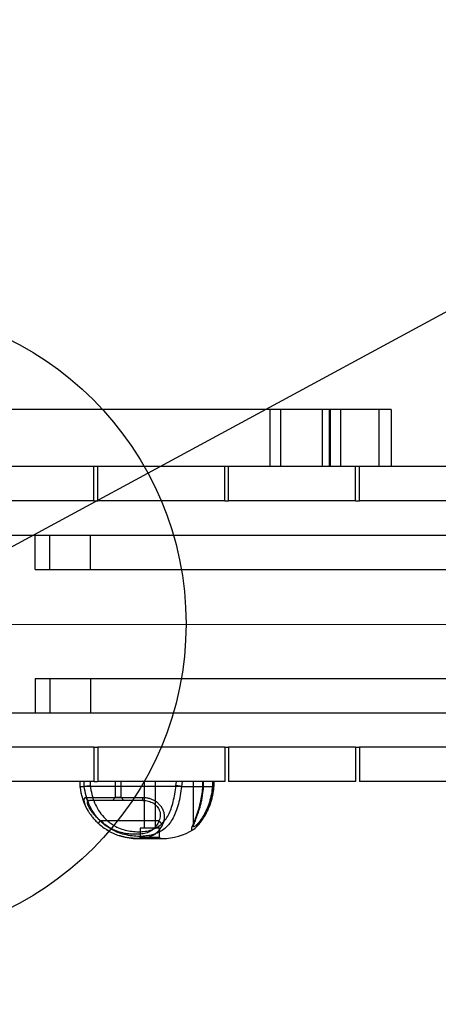
# Model space of a CAD drawing. Units: millimetres. Extents: x -1503 to 12969, y 728 to 21406.
# Drawn here: x 9131 to 9460, y 2588 to 3363 of the extents above; entities that cross this region are included whole.
import ezdxf

# ---------------------------------------------------------------- set-up
doc = ezdxf.new("R2010")
doc.units = ezdxf.units.MM
doc.linetypes.add('ACAD_ISO03W100', pattern=[30, 12, -18])
for name, color, linetype in [('HERNI_PRVEK', 4, 'Continuous'), ('KÓTY', 7, 'Continuous'), ('ZALOZENI', 6, 'Continuous')]:
    doc.layers.add(name, color=color, linetype=linetype)
doc.styles.add('arial', font='arial.ttf')
doc.dimstyles.new('KOTY_50', dxfattribs={"dimtxt": 125, "dimasz": 50, "dimexe": 50, "dimexo": 50, "dimgap": 30, "dimtad": 1, "dimdec": 0, "dimrnd": 10, "dimdsep": 46, "dimtxsty": 'arial', "dimblk": 'ARCHTICK', "dimcen": -1.5, "dimclrt": 2, "dimadec": 0, "dimazin": 0, "dimtfac": 0.63, "dimtdec": 0, "dimtix": 1, "dimtmove": 2, "dimatfit": 3, "dimldrblk": 'KOTA', "dimfxl": 400, "dimfxlon": 1, "dimtfill": 1, "dimtolj": 1, "dimtzin": 0, "dimarcsym": 0})

# ---------------------------------------------------------------- blocks, each defined once
blk = doc.blocks.new('_ArchTick')
at = {"color": 0, "linetype": 'ByBlock', "const_width": 0.15}
blk.add_lwpolyline([(-0.5, -0.5), (0.5, 0.5)], dxfattribs=at)
blk = doc.blocks.new('*D54')
at = {"layer": 'Defpoints', "color": 0, "transparency": 16777216}
for p in [(6883.09, 5011.31), (6883.09, 5011.31), (10811.59, 2887.31)]:
    blk.add_point(p, dxfattribs=at)
at = {"layer": 'KÓTY', "color": 0, "lineweight": -2, "transparency": 16777216}
for p, q in [((6883.09, 5011.31), (6906.87, 5055.29)), ((10811.59, 2887.31), (6883.09, 5011.31)), ((10811.59, 2887.31), (10835.37, 2931.29))]:
    blk.add_line(p, q, dxfattribs=at)
at = {"layer": 'KÓTY', "color": 0, "lineweight": -2, "transparency": 16777216, "xscale": 50, "yscale": 50, "zscale": 50}
for p, rotation in [((6883.09, 5011.31), 151.6014887769957), ((10811.59, 2887.31), 331.6014887769957)]:
    blk.add_blockref('_ArchTick', p, dxfattribs=dict(at, rotation=rotation))
at = {"layer": 'KÓTY', "color": 2, "transparency": 16777216, "insert": (8891.96, 4031.84), "char_height": 125, "attachment_point": 5, "rotation": 331.60149, "style": 'arial', "bg_fill": 3, "box_fill_scale": 1.1, "bg_fill_color": 256, "bg_fill_true_color": 13158600, "bg_fill_transparency": 0}
blk.add_mtext('\\A1;4470', dxfattribs=at)
blk = doc.blocks.new('KOTA')
for p, q in [((-75, -75), (75, 75)), ((0, 75), (0, -75)), ((-75, 0), (75, 0))]:
    blk.add_line(p, q)
blk = doc.blocks.new('*D55')
at = {"layer": 'Defpoints', "color": 0, "transparency": 16777216}
for p in [(12940.09, 5011.31), (12940.09, 5011.31), (9011.59, 2887.31)]:
    blk.add_point(p, dxfattribs=at)
at = {"layer": 'KÓTY', "color": 0, "lineweight": -2, "transparency": 16777216}
for p, q in [((9011.59, 2887.31), (12940.09, 5011.31)), ((12940.09, 5011.31), (12963.87, 4967.33)), ((9011.59, 2887.31), (9035.37, 2843.33))]:
    blk.add_line(p, q, dxfattribs=at)
at = {"layer": 'KÓTY', "color": 0, "lineweight": -2, "transparency": 16777216, "xscale": 50, "yscale": 50, "zscale": 50}
for p, rotation in [((12940.09, 5011.31), 28.39851002096977), ((9011.59, 2887.31), 208.3985100209698)]:
    blk.add_blockref('_ArchTick', p, dxfattribs=dict(at, rotation=rotation))
at = {"layer": 'KÓTY', "color": 2, "transparency": 16777216, "insert": (10931.22, 4031.84), "char_height": 125, "attachment_point": 5, "rotation": 28.39851, "style": 'arial', "bg_fill": 3, "box_fill_scale": 1.1, "bg_fill_color": 256, "bg_fill_true_color": 13158600, "bg_fill_transparency": 0}
blk.add_mtext('\\A1;4470', dxfattribs=at)
blk = doc.blocks.new('*D57')
at = {"layer": 'Defpoints', "color": 0, "transparency": 16777216}
for p in [(9011.59, 2887.31), (10811.59, 2885.4), (10811.59, 2885.4)]:
    blk.add_point(p, dxfattribs=at)
at = {"layer": 'KÓTY', "color": 0, "lineweight": -2, "transparency": 16777216}
for p, q in [((9011.59, 2887.31), (9011.64, 2937.31)), ((10811.59, 2885.4), (10811.64, 2935.4)), ((9011.59, 2887.31), (10811.59, 2885.4))]:
    blk.add_line(p, q, dxfattribs=at)
at = {"layer": 'KÓTY', "color": 0, "lineweight": -2, "transparency": 16777216, "xscale": 50, "yscale": 50, "zscale": 50}
for p, rotation in [((9011.59, 2887.31), 179.9393695681205), ((10811.59, 2885.4), 359.9393695681205)]:
    blk.add_blockref('_ArchTick', p, dxfattribs=dict(at, rotation=rotation))
at = {"layer": 'KÓTY', "color": 2, "transparency": 16777216, "insert": (9911.69, 2980.18), "char_height": 125, "attachment_point": 5, "rotation": 359.93937, "style": 'arial', "bg_fill": 3, "box_fill_scale": 1.1, "bg_fill_color": 256, "bg_fill_true_color": 13158600, "bg_fill_transparency": 0}
blk.add_mtext('\\A1;1800', dxfattribs=at)
blk = doc.blocks.new('*D60')
at = {"layer": 'Defpoints', "color": 0, "linetype": 'ACAD_ISO03W100', "ltscale": 2, "transparency": 16777216}
for p in [(12940.09, 5011.31), (6883.09, 763.31), (6883.09, 763.31)]:
    blk.add_point(p, dxfattribs=at)
at = {"layer": 'KÓTY', "color": 0, "linetype": 'ACAD_ISO03W100', "lineweight": -2, "ltscale": 2, "transparency": 16777216}
for p, q in [((12940.09, 5011.31), (6883.09, 763.31)), ((12940.09, 5011.31), (12968.8, 4970.37)), ((6883.09, 763.31), (6854.38, 804.24))]:
    blk.add_line(p, q, dxfattribs=at)
at = {"layer": 'KÓTY', "color": 0, "linetype": 'ACAD_ISO03W100', "lineweight": -2, "ltscale": 2, "transparency": 16777216, "xscale": 50, "yscale": 50, "zscale": 50}
for p, rotation in [((12940.09, 5011.31), 35.04341285436853), ((6883.09, 763.31), 215.0434128543686)]:
    blk.add_blockref('_ArchTick', p, dxfattribs=dict(at, rotation=rotation))
at = {"layer": 'KÓTY', "color": 2, "linetype": 'ACAD_ISO03W100', "ltscale": 2, "transparency": 16777216, "insert": (7127.38, 1061.87), "char_height": 125, "attachment_point": 5, "rotation": 35.04341, "style": 'arial', "bg_fill": 3, "box_fill_scale": 1.1, "bg_fill_color": 256, "bg_fill_true_color": 13158600, "bg_fill_transparency": 0}
blk.add_mtext('\\A1;7400', dxfattribs=at)

msp = doc.modelspace()

# ---------------------------------------------------------------- dimensions: what is measured, and where the dimension line sits
at = {"layer": 'KÓTY', "linetype": 'ACAD_ISO03W100', "ltscale": 2}
dim = msp.add_linear_dim(base=(6883.08983, 763.30868), p1=(12940.08977, 5011.30883), p2=(6883.08983, 763.30868), angle=215.04341285, dimstyle='KOTY_50', dxfattribs=at)
dim.commit()
dim.dimension.update_dxf_attribs({"geometry": '*D60', "text_midpoint": (7127.38197, 1061.87369), "dimtype": 161})

# ---------------------------------------------------------------- next in the draw order: linework, layer by layer
at = {"layer": 'HERNI_PRVEK'}
for p, q in [((9368.90357, 3056.30876), (8971.8365, 3056.30876)), ((9327.66657, 3056.30876), (9327.66657, 3011.30875)), ((9336.16655, 3011.30875), (9336.16655, 3056.30876)), ((9368.90357, 3056.30876), (9368.90357, 3011.30875)), ((9374.34297, 3056.30876), (9368.90357, 3056.30876)), ((9374.34297, 3056.30876), (9374.34297, 3011.30875)), ((9423.23928, 3056.30876), (9374.34297, 3056.30876)), ((9375.0804, 3056.30876), (9375.0804, 3011.30875)), ((9383.58038, 3011.30875), (9383.58038, 3056.30876)), ((9413.54172, 3056.30876), (9413.54172, 3011.30875)), ((9423.23928, 3056.30876), (9423.23928, 3011.30875)), ((9189.08983, 3011.30875), (9089.0898, 3011.30875)), ((9192.08973, 3011.30875), (9189.08983, 3011.30875)), ((9189.08983, 2984.30876), (9189.08983, 3011.30875)), ((9292.08975, 3011.30875), (9192.08973, 3011.30875)), ((9192.08973, 2984.30876), (9192.08973, 3011.30875)), ((9295.08977, 3011.30875), (9292.08975, 3011.30875)), ((9292.08975, 2984.30876), (9292.08975, 3011.30875)), ((9395.0898, 3011.30875), (9295.08977, 3011.30875)), ((9295.08977, 2984.30876), (9295.08977, 3011.30875)), ((9398.08982, 3011.30875), (9395.0898, 3011.30875)), ((9395.0898, 2984.30876), (9395.0898, 3011.30875)), ((9398.08982, 2984.30876), (9398.08982, 3011.30875)), ((9498.08972, 3011.30875), (9398.08982, 3011.30875)), ((9189.08983, 2984.30876), (9089.0898, 2984.30876)), ((9189.08983, 2984.30876), (9192.08973, 2984.30876)), ((9292.08975, 2984.30876), (9192.08973, 2984.30876)), ((9292.08975, 2984.30876), (9295.08977, 2984.30876)), ((9395.0898, 2984.30876), (9295.08977, 2984.30876)), ((9395.0898, 2984.30876), (9398.08982, 2984.30876)), ((9498.08972, 2984.30876), (9398.08982, 2984.30876)), ((9068.15832, 2957.30876), (10755.02123, 2957.30876)), ((9142.78977, 2930.30876), (9142.78977, 2957.30876)), ((9142.78977, 2957.30876), (10680.38977, 2957.30876)), ((9154.24114, 2930.30876), (9154.24114, 2957.30876)), ((9186.45697, 2930.30876), (9186.45697, 2957.30876)), ((9142.78977, 2930.30876), (10680.38977, 2930.30876)), ((9142.78977, 2844.30875), (9142.78977, 2817.30875)), ((9142.78977, 2844.30875), (10680.38977, 2844.30875)), ((9154.24114, 2844.30875), (9154.24114, 2817.30875)), ((9186.45697, 2844.30875), (9186.45697, 2817.30875)), ((9068.15832, 2817.30875), (10755.02123, 2817.30875)), ((9142.78977, 2817.30875), (10680.38977, 2817.30875)), ((9189.08983, 2790.30875), (9089.0898, 2790.30875)), ((9189.08983, 2790.30875), (9189.08983, 2763.30876)), ((9189.08983, 2790.30875), (9192.08973, 2790.30875)), ((9292.08975, 2790.30875), (9192.08973, 2790.30875)), ((9192.08973, 2790.30875), (9192.08973, 2763.30876)), ((9292.08975, 2790.30875), (9292.08975, 2763.30876)), ((9292.08975, 2790.30875), (9295.08977, 2790.30875)), ((9295.08977, 2790.30875), (9295.08977, 2763.30876)), ((9395.0898, 2790.30875), (9295.08977, 2790.30875)), ((9395.0898, 2790.30875), (9395.0898, 2763.30876)), ((9395.0898, 2790.30875), (9398.08982, 2790.30875)), ((9498.08972, 2790.30875), (9398.08982, 2790.30875)), ((9398.08982, 2790.30875), (9398.08982, 2763.30876)), ((9189.08983, 2763.30876), (9089.0898, 2763.30876)), ((9178.08979, 2763.30876), (9178.08979, 2759.30875)), ((9181.4528, 2759.31058), (9181.2685, 2763.30876)), ((9186.13963, 2763.30876), (9186.2381, 2759.81286)), ((9189.26482, 2763.30876), (9191.91473, 2763.30876)), ((9292.08975, 2763.30876), (9192.08973, 2763.30876)), ((9205.91932, 2763.30876), (9205.91932, 2750.53876)), ((9210.41935, 2750.53876), (9210.41935, 2763.30876)), ((9228.58982, 2763.30876), (9228.58982, 2726.30876)), ((9237.58977, 2726.30876), (9237.58977, 2763.30876)), ((9253.69506, 2759.81284), (9254.08809, 2763.30876)), ((9258.48418, 2763.30876), (9258.00174, 2759.31058)), ((9267.31425, 2763.30876), (9267.31425, 2728.12639)), ((9274.76173, 2763.30876), (9274.76173, 2759.30875)), ((9274.84339, 2759.4507), (9274.84339, 2763.30876)), ((9275.48867, 2759.25572), (9275.48867, 2763.30876)), ((9282.42104, 2763.30876), (9282.42104, 2759.4507)), ((9283.46365, 2759.30875), (9283.46365, 2763.30876)), ((9283.71589, 2759.25572), (9283.71589, 2763.30876)), ((9395.0898, 2763.30876), (9295.08977, 2763.30876)), ((9498.08972, 2763.30876), (9398.08982, 2763.30876)), ((9178.08979, 2759.30875), (9181.44148, 2759.30875)), ((9181.44148, 2759.30875), (9181.4528, 2759.31058)), ((9258.03106, 2759.30875), (9181.44148, 2759.30875)), ((9258.00174, 2759.31058), (9258.03106, 2759.30875)), ((9258.03106, 2759.30875), (9283.46305, 2759.30875)), ((9227.20294, 2750.44171), (9182.80845, 2750.44171)), ((9227.5204, 2748.30876), (9185.51939, 2748.30876)), ((9205.91932, 2750.53876), (9203.68927, 2748.30876)), ((9209.57105, 2750.53876), (9205.91932, 2750.53876)), ((9210.41935, 2750.53876), (9209.57105, 2750.53876)), ((9212.64928, 2748.30876), (9210.41935, 2750.53876)), ((9181.95014, 2745.21313), (9182.03359, 2744.9825)), ((9240.28783, 2732.30875), (9194.17398, 2732.30875)), ((9199.12355, 2725.29683), (9200.30515, 2724.58386)), ((9237.76238, 2726.30876), (9225.5898, 2726.30876)), ((9225.5898, 2726.30876), (9225.5898, 2719.30876)), ((9240.58979, 2726.30876), (9237.76238, 2726.30876)), ((9240.58979, 2719.30876), (9240.58979, 2726.30876)), ((9267.31854, 2725.37344), (9267.49151, 2725.48271)), ((9267.35525, 2728.0835), (9267.35156, 2728.12639)), ((9223.08974, 2718.30876), (9243.08973, 2718.30876)), ((9225.5935, 2719.30876), (9240.56773, 2719.30876))]:
    msp.add_line(p, q, dxfattribs=at)
for centre, radius, start, end in [((9223.08977, 2763.50388), 45.19512, 185.32600153, 211.72974573), ((9185.57349, 2751.16677), 2.85852, 194.69345206, 268.91558051), ((9231.70299, 2750.02137), 4.51963, 174.66356027, 202.2671977), ((9197.31583, 2728.58836), 4.86955, 130.18090688, 162.02846736), ((9243.76746, 2733.92068), 3.83486, 204.85576702, 267.07017277), ((9223.08977, 2763.50388), 45.19512, 237.89958772, 270), ((9243.08977, 2763.50388), 45.19512, 270, 302.51491488), ((9224.58977, 2719.30876), 1, 270, 0), ((9241.58977, 2719.30876), 1, 180, 270)]:
    msp.add_arc(centre, radius, start, end, dxfattribs=at)
for points, knots in [([(9258.03106, 2759.30875), (9257.7075, 2756.9118), (9257.07406, 2752.21917), (9255.65694, 2745.5327), (9253.82538, 2739.57427), (9251.47261, 2734.36899), (9248.59028, 2729.89097), (9244.98551, 2726.12912), (9241.06088, 2723.45376), (9237.07279, 2721.73961), (9233.24965, 2720.69365), (9228.76579, 2720.03574), (9223.57328, 2719.88451), (9217.66207, 2720.39012), (9211.63399, 2721.68656), (9206.16263, 2723.69838), (9201.44732, 2726.23869), (9197.4662, 2729.03531), (9193.79753, 2732.32245), (9190.53023, 2736.08732), (9187.68992, 2740.2643), (9184.96936, 2745.47911), (9182.653, 2751.8318), (9181.8453, 2756.81654), (9181.44148, 2759.30875)], [0, 0, 0, 0, 0.055794559, 0.109231875, 0.162662002, 0.210558324, 0.258435132, 0.307971987, 0.357492111, 0.393266901, 0.429190981, 0.464980581, 0.511775515, 0.558568422, 0.606991754, 0.655401535, 0.692618764, 0.730002572, 0.767244398, 0.806077983, 0.845059379, 0.883914623, 0.941960933, 1, 1, 1, 1]), ([(9181.4528, 2759.31058), (9181.5991, 2759.34972), (9181.89171, 2759.428), (9182.68203, 2759.55179), (9183.62773, 2759.66291), (9184.65074, 2759.7505), (9185.54079, 2759.79968), (9186.03665, 2759.81165), (9186.22945, 2759.8128), (9186.2381, 2759.81286)], [0, 0, 0, 0, 0.1734224442, 0.3468643541, 0.5202691008, 0.6937933666, 0.8675332034, 0.9940582621, 1, 1, 1, 1]), ([(9186.2381, 2759.81286), (9186.55533, 2757.54009), (9187.18975, 2752.99486), (9189.35942, 2746.43331), (9192.51184, 2740.33165), (9196.16627, 2735.54248), (9199.90919, 2731.9819), (9203.37768, 2729.40253), (9207.5095, 2727.05447), (9212.33148, 2725.20301), (9217.67791, 2724.01554), (9222.95294, 2723.55689), (9228.25163, 2723.71346), (9233.4369, 2724.62942), (9238.18513, 2726.49922), (9242.13996, 2729.3002), (9245.33576, 2732.77483), (9247.88162, 2736.90517), (9249.96588, 2741.72174), (9251.58842, 2747.22485), (9252.83987, 2753.37167), (9253.40679, 2757.64162), (9253.69506, 2759.81284)], [0, 0, 0, 0, 0.058837323, 0.117666512, 0.176358346, 0.235008802, 0.271859965, 0.308853751, 0.345668005, 0.39348876, 0.441333024, 0.488238552, 0.535152954, 0.588382229, 0.641561679, 0.690444726, 0.739356444, 0.787263831, 0.835197853, 0.88949694, 0.943810386, 1, 1, 1, 1]), ([(9258.00174, 2759.31058), (9257.68838, 2759.34972), (9257.06161, 2759.42799), (9256.03562, 2759.55178), (9255.09066, 2759.6629), (9254.31903, 2759.75046), (9253.85807, 2759.79964), (9253.72135, 2759.81163), (9253.69619, 2759.81279), (9253.69506, 2759.81284)], [0, 0, 0, 0, 0.173413806, 0.346855231, 0.520257662, 0.693796959, 0.86753038, 0.994052587, 1, 1, 1, 1]), ([(9274.75994, 2759.30875), (9274.58327, 2757.22412), (9274.22611, 2753.00984), (9273.09899, 2747.26248), (9271.74019, 2742.09444), (9270.35968, 2737.85107), (9269.0131, 2734.20866), (9267.85173, 2731.29707), (9266.87904, 2728.89909), (9266.18981, 2727.08008), (9265.82605, 2725.77649), (9265.86413, 2725.03858), (9266.31727, 2724.82416), (9266.98963, 2725.18122), (9267.32867, 2725.36127)], [0, 0, 0, 0, 0.110310651, 0.223003737, 0.316126418, 0.410990444, 0.489272079, 0.569051354, 0.640543035, 0.713702385, 0.783527118, 0.855349833, 0.927058429, 1, 1, 1, 1]), ([(9267.32867, 2725.36127), (9267.33342, 2725.36337), (9267.67788, 2725.51593), (9268.81501, 2726.46407), (9270.66102, 2728.27524), (9272.79845, 2730.83945), (9274.77861, 2733.65259), (9276.52674, 2736.54668), (9278.01799, 2739.36894), (9279.40281, 2742.41553), (9281.01773, 2746.65768), (9282.63833, 2752.26471), (9283.18535, 2756.9396), (9283.46257, 2759.30875)], [0, 0, 0, 0, 0.0013658949, 0.0989547547, 0.2002622971, 0.2986037198, 0.3996931959, 0.4734890792, 0.5473031686, 0.6240107414, 0.7007288167, 0.8483352875, 1, 1, 1, 1]), ([(9267.35156, 2728.12639), (9267.34134, 2728.19462), (9267.29914, 2728.47638), (9267.57577, 2729.49776), (9268.13103, 2731.18184), (9268.9496, 2733.41688), (9269.93785, 2736.15096), (9271.07973, 2739.53597), (9272.26339, 2743.51386), (9273.41443, 2748.28516), (9274.37846, 2753.62142), (9274.68745, 2757.49564), (9274.84339, 2759.4507)], [0, 0, 0, 0, 0.0276370576, 0.1141230466, 0.2006198598, 0.2893888877, 0.3856877915, 0.4839764015, 0.6007515099, 0.7196745756, 0.8585380959, 1, 1, 1, 1]), ([(9267.34584, 2728.05704), (9267.36755, 2728.15292), (9267.41497, 2728.3624), (9267.60816, 2728.98854), (9267.92666, 2729.88565), (9268.39279, 2731.08829), (9268.98937, 2732.60169), (9269.69233, 2734.40334), (9270.49291, 2736.52621), (9271.34898, 2738.93372), (9272.22138, 2741.60332), (9273.05485, 2744.51415), (9273.80501, 2747.65898), (9274.45745, 2751.01696), (9274.96907, 2754.55658), (9275.28091, 2757.35587), (9275.35874, 2758.97475), (9275.37756, 2759.36627)], [0, 0, 0, 0, 0.039922237, 0.087213622, 0.141001273, 0.199498699, 0.259452943, 0.32601695, 0.396524642, 0.470695745, 0.547864026, 0.627270039, 0.708925765, 0.795379379, 0.882994557, 0.97170261, 1, 1, 1, 1]), ([(9282.42104, 2759.4507), (9282.1895, 2757.3246), (9281.72118, 2753.02428), (9280.09773, 2746.86349), (9278.25646, 2742.01546), (9276.54352, 2738.45445), (9275.0304, 2735.71371), (9273.31428, 2733.04425), (9271.51529, 2730.68223), (9269.87572, 2728.89661), (9268.61012, 2727.82836), (9267.77033, 2727.43143), (9267.35661, 2727.51059), (9267.35562, 2727.93075), (9267.35525, 2728.0835)], [0, 0, 0, 0, 0.123433366, 0.249661133, 0.371949614, 0.435250906, 0.498530233, 0.578088992, 0.659789796, 0.737690423, 0.818653225, 0.887721537, 0.95918045, 1, 1, 1, 1]), ([(9267.49151, 2725.48271), (9267.60149, 2725.55039), (9268.10338, 2725.85922), (9268.96157, 2726.58251), (9270.18654, 2727.73315), (9271.46931, 2729.12083), (9272.82217, 2730.75893), (9274.1952, 2732.61908), (9275.59425, 2734.72664), (9277.01065, 2737.11418), (9278.39265, 2739.75067), (9279.69515, 2742.61846), (9280.86836, 2745.71961), (9281.88562, 2749.02748), (9282.71269, 2752.52458), (9283.32106, 2755.97364), (9283.53138, 2758.26869), (9283.62935, 2759.33779)], [0, 0, 0, 0, 0.018565452, 0.084718676, 0.146936222, 0.212677912, 0.276265425, 0.338756268, 0.405299373, 0.473995955, 0.544978861, 0.617943062, 0.692170388, 0.770260856, 0.849533691, 0.929908648, 1, 1, 1, 1]), ([(9274.76089, 2759.30875), (9274.92447, 2759.3127), (9275.27835, 2759.32125), (9275.53198, 2759.35129), (9275.46739, 2759.38605), (9275.20063, 2759.42053), (9274.96464, 2759.44046), (9274.84339, 2759.4507)], [0, 0, 0, 0, 0.200538721, 0.433857864, 0.699858211, 0.845786444, 1, 1, 1, 1]), ([(9283.66451, 2759.35108), (9283.55851, 2759.36472), (9283.39437, 2759.38584), (9282.91206, 2759.42058), (9282.5877, 2759.44047), (9282.42104, 2759.4507)], [0, 0, 0, 0, 0.469873081, 0.727619629, 1, 1, 1, 1]), ([(9283.46305, 2759.30875), (9283.56704, 2759.31219), (9283.71313, 2759.31702), (9283.68724, 2759.32913), (9283.67977, 2759.33262)], [0, 0, 0, 0, 0.711854831, 1, 1, 1, 1]), ([(9182.80845, 2750.44171), (9182.528, 2750.41009), (9181.95969, 2750.34602), (9181.4371, 2749.78945), (9181.18337, 2748.86828), (9181.26427, 2747.58715), (9181.52653, 2746.33802), (9181.84924, 2745.48107), (9181.95014, 2745.21313)], [0, 0, 0, 0, 0.183241517, 0.371319788, 0.555084027, 0.744845473, 0.920219516, 1, 1, 1, 1]), ([(9194.17398, 2732.30875), (9193.92286, 2732.51507), (9192.98757, 2733.28348), (9191.41177, 2734.72446), (9189.62672, 2736.58957), (9188.06396, 2738.45946), (9186.79078, 2740.2032), (9185.73435, 2741.88201), (9184.92696, 2743.4138), (9184.34719, 2744.8217), (9184.0196, 2746.04677), (9183.9612, 2747.06173), (9184.19707, 2747.78887), (9184.70185, 2748.23283), (9185.2441, 2748.28319), (9185.51939, 2748.30876)], [0, 0, 0, 0, 0.034356704, 0.127959308, 0.223371484, 0.304846746, 0.38811715, 0.462546913, 0.538891585, 0.611911285, 0.687220084, 0.763611286, 0.842842739, 0.92021591, 1, 1, 1, 1]), ([(9243.57145, 2730.09084), (9243.88544, 2730.9496), (9244.51315, 2732.66639), (9244.78439, 2735.51763), (9244.43427, 2738.47391), (9243.43429, 2741.29581), (9241.85389, 2743.83086), (9239.93823, 2745.91208), (9237.70558, 2747.5933), (9235.34484, 2748.85949), (9232.82633, 2749.74445), (9230.1058, 2750.33198), (9228.2168, 2750.40339), (9227.20294, 2750.44171)], [0, 0, 0, 0, 0.105781877, 0.211471401, 0.317934643, 0.42427639, 0.515428655, 0.606522527, 0.685487149, 0.76444115, 0.83900212, 0.91358994, 1, 1, 1, 1]), ([(9227.5204, 2748.30876), (9228.33916, 2748.27892), (9229.84304, 2748.22411), (9232.03869, 2747.76859), (9234.04551, 2747.07524), (9235.94554, 2746.07879), (9237.60608, 2744.83545), (9238.98502, 2743.39716), (9239.82717, 2742.1635), (9240.60864, 2740.67475), (9241.21956, 2738.89708), (9241.43006, 2736.57803), (9241.13837, 2734.32397), (9240.57382, 2732.98636), (9240.28783, 2732.30875)], [0, 0, 0, 0, 0.086550307, 0.1589732, 0.233586644, 0.309517224, 0.388235264, 0.462419308, 0.538854116, 0.568210602, 0.673007978, 0.782232577, 0.889683806, 1, 1, 1, 1]), ([(9184.37927, 2740.18061), (9184.84157, 2739.44196), (9185.78243, 2737.93868), (9187.53053, 2735.5876), (9189.54782, 2733.19667), (9191.32518, 2731.35485), (9192.40159, 2730.35344), (9192.68387, 2730.09084)], [0, 0, 0, 0, 0.2104201792, 0.428243937, 0.6680886336, 0.912959541, 1, 1, 1, 1]), ([(9240.28783, 2732.30875), (9239.97128, 2731.59979), (9239.03151, 2729.49501), (9236.97901, 2726.53063), (9233.8695, 2723.92107), (9230.05277, 2722.32298), (9225.38762, 2721.60612), (9220.75088, 2721.55327), (9216.46718, 2721.82938), (9212.54487, 2722.38747), (9207.8937, 2723.60708), (9202.88714, 2725.82123), (9198.20878, 2728.72215), (9195.52972, 2731.10361), (9194.17398, 2732.30875)], [0, 0, 0, 0, 0.047583445, 0.141266974, 0.238251017, 0.330722269, 0.426072584, 0.540853397, 0.599842007, 0.658803376, 0.746776331, 0.837511405, 0.917772682, 1, 1, 1, 1]), ([(9192.68387, 2730.09084), (9194.15936, 2728.78815), (9196.19721, 2726.98897), (9198.49066, 2725.6628), (9199.12355, 2725.29683)], [0, 0, 0, 0, 0.724042609, 1, 1, 1, 1]), ([(9224.3275, 2718.62937), (9225.40392, 2718.66328), (9228.1968, 2718.75125), (9232.2665, 2719.40137), (9236.37933, 2721.06739), (9239.84183, 2723.85404), (9242.13931, 2727.0125), (9243.21797, 2729.33104), (9243.57145, 2730.09084)], [0, 0, 0, 0, 0.119796596, 0.310823099, 0.506816707, 0.701147859, 0.902065896, 1, 1, 1, 1]), ([(9267.33368, 2728.08249), (9267.33025, 2728.01734), (9267.32646, 2727.94532), (9267.33131, 2727.97469), (9267.33177, 2727.97749)], [0, 0, 0, 0, 0.9044141352, 1, 1, 1, 1]), ([(9207.97544, 2720.9753), (9209.95574, 2720.39735), (9213.15749, 2719.46291), (9217.48497, 2718.89378), (9221.00655, 2718.63813), (9223.20871, 2718.63232), (9224.3275, 2718.62937)], [0, 0, 0, 0, 0.348336732, 0.563192852, 0.778084083, 1, 1, 1, 1])]:
    msp.add_open_spline(points, degree=3, knots=knots, dxfattribs=at)
at = {"layer": 'ZALOZENI'}
msp.add_circle((9011.58977, 2887.30876), 250, dxfattribs=at)

# ---------------------------------------------------------------- next in the draw order: dimensions: what is measured, and where the dimension line sits
at = {"layer": 'KÓTY'}
dim = msp.add_aligned_dim(p1=(10811.58977, 2887.30876), p2=(6883.08983, 5011.30883), distance=0, dimstyle='KOTY_50', dxfattribs=at)
dim.commit()
dim.dimension.update_dxf_attribs({"geometry": '*D54', "text_midpoint": (8891.96149, 4031.84001)})

# ---------------------------------------------------------------- next in the draw order: dimensions: what is measured, and where the dimension line sits
dim = msp.add_aligned_dim(p1=(9011.58977, 2887.30876), p2=(12940.08977, 5011.30876), distance=0, dimstyle='KOTY_50', dxfattribs=at)
dim.commit()
dim.dimension.update_dxf_attribs({"geometry": '*D55', "text_midpoint": (10931.21808, 4031.83997)})

# ---------------------------------------------------------------- next in the draw order: dimensions: what is measured, and where the dimension line sits
dim = msp.add_aligned_dim(p1=(9011.58977, 2887.30876), p2=(10811.58775, 2885.404), distance=0, dimstyle='KOTY_50', dxfattribs=at)
dim.commit()
dim.dimension.update_dxf_attribs({"geometry": '*D57', "text_midpoint": (9911.68804, 2980.17795)})

doc.saveas('drawing.dxf')
